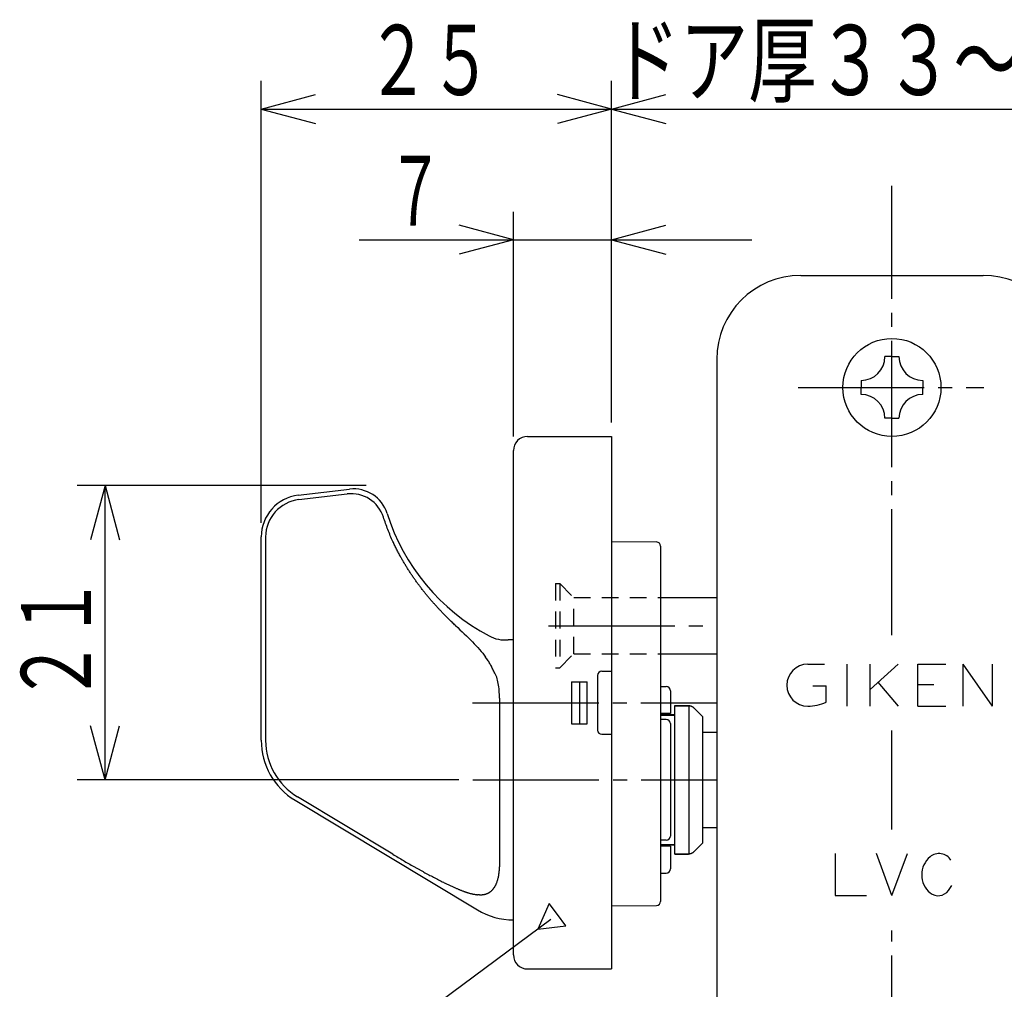
# Model space of a CAD drawing. Extents: x -811 to 831, y -277 to 277.
# Drawn here: x 308 to 378, y -11 to 58 of the extents above; entities that cross this region are included whole.
import ezdxf
from ezdxf.enums import TextEntityAlignment as Align

# ---------------------------------------------------------------- set-up
doc = ezdxf.new("R2010")
doc.units = 0
doc.linetypes.add('CENTER', pattern=[12, 9, -1, 1, -1])
doc.linetypes.add('DASHED', pattern=[2, 1.2, -0.8])
doc.layers.add('1', color=2, linetype='CONTINUOUS')
doc.layers.add('2', color=3, linetype='CONTINUOUS')
doc.styles.get("Standard").update_dxf_attribs({"font": 'txt', "bigfont": 'BIGFONT'})
doc.dimstyles.get("Standard").update_dxf_attribs({"dimscale": 2, "dimtxt": 2.5, "dimasz": 2, "dimexe": 2, "dimexo": 0.5, "dimgap": 0.5, "dimtad": 1, "dimzin": 0, "dimcen": 0.09, "dimazin": 3, "dimtfac": 1, "dimtofl": 0, "dimtmove": 0, "dimatfit": 3})

# ---------------------------------------------------------------- blocks, each defined once
blk = doc.blocks.new('*D7')
at = {"layer": '2'}
for p, q in [((343, 28.499999), (343, 44.537964)), ((350, 29.499999), (350, 44.537964)), ((343, 42.537964), (339.136297, 43.57324)), ((350, 42.537964), (353.863703, 43.57324)), ((332, 42.537964), (360, 42.537964)), ((343, 42.537964), (339.136297, 41.502688)), ((350, 42.537964), (353.863703, 41.502688))]:
    blk.add_line(p, q, dxfattribs=at)
blk.add_text('７', height=5, dxfattribs=at).set_placement((334, 43.537964), (338, 43.537964), align=Align.FIT)
blk = doc.blocks.new('*D8')
at = {"layer": '2'}
for p, q in [((325, 22.332255), (325, 53.870178)), ((350, 29.499999), (350, 53.870178)), ((325, 51.870178), (328.863703, 52.905454)), ((350, 51.870178), (346.136297, 52.905454)), ((325, 51.870178), (328.863703, 50.834902)), ((325, 51.870178), (350, 51.870178)), ((350, 51.870178), (346.136297, 50.834902))]:
    blk.add_line(p, q, dxfattribs=at)
at = {"layer": '2', "width": 0.9}
blk.add_text('２５', height=5, dxfattribs=at).set_placement((332.5, 52.870178), (341.5, 52.870178), align=Align.FIT)
blk = doc.blocks.new('*D9')
at = {"layer": '2'}
for p, q in [((350, 29.499999), (350, 53.870178)), ((390, 29.499999), (390, 53.870178)), ((350, 51.870178), (353.863703, 52.905454)), ((390, 51.870178), (386.136297, 52.905454)), ((350, 51.870178), (353.863703, 50.834902)), ((350, 51.870178), (390, 51.870178)), ((390, 51.870178), (386.136297, 50.834902))]:
    blk.add_line(p, q, dxfattribs=at)
at = {"layer": '2', "width": 0.854015}
blk.add_text('ドア厚３３～４０', height=5, dxfattribs=at).set_placement((350, 52.870178), (389, 52.870178), align=Align.FIT)
blk = doc.blocks.new('*D11')
at = {"layer": '2'}
for p, q in [((332.500824, 25.0001), (311.865501, 25.0001)), ((313.865501, 25.0001), (312.830225, 21.136397)), ((313.865501, 4), (313.865501, 25.0001)), ((313.865501, 25.0001), (314.900778, 21.136397)), ((313.865501, 4), (312.830225, 7.863703)), ((313.865501, 4), (314.900778, 7.863703)), ((339.100232, 4), (311.865501, 4))]:
    blk.add_line(p, q, dxfattribs=at)
at = {"layer": '2', "width": 1.038462}
blk.add_text('２１', height=5, rotation=90, dxfattribs=at).set_placement((312.865501, 9.50005), (312.865501, 18.50005), align=Align.FIT)

msp = doc.modelspace()

# ---------------------------------------------------------------- linework, layer by layer
at = {"layer": '1', "linetype": 'CENTER'}
for p, q in [((370, 14.317122), (370, 46.381966)), ((363.30101, 32), (376.565666, 32)), ((345.504798, 14.999985), (357.5, 14.999985)), ((340.087737, 9.499999), (357.5, 9.499999)), ((370, 0.452408), (370, 7.515522)), ((340.100232, 4), (357.5, 4)), ((370, -41.534088), (370, -6.741545))]:
    msp.add_line(p, q, dxfattribs=at)
at = {"layer": '1'}
for p, q in [((363.5, 40), (376.5, 40)), ((357.5, 34), (357.5, -84)), ((370.000023, 34.199965), (369.500023, 34.199965)), ((370.000023, 34.199965), (370.500023, 34.199965)), ((367.800023, 32.499965), (367.800023, 31.999965)), ((372.200023, 32.499965), (372.200023, 31.999965)), ((367.800023, 31.499965), (367.800023, 31.999965)), ((372.200023, 31.499965), (372.200023, 31.999965)), ((370.000023, 29.799965), (369.500023, 29.799965)), ((370.000023, 29.799965), (370.500023, 29.799965)), ((344, 28.499999), (350, 28.499999)), ((350, 28.499999), (350, -9.500001)), ((343, -8.500001), (343, 27.499999)), ((327.649476, 24.311706), (331.305303, 24.741803)), ((327.686578, 23.996339), (331.135816, 24.402132)), ((331.350172, 24.414305), (331.135816, 24.402132)), ((331.562574, 24.414764), (331.350172, 24.414305)), ((331.771272, 24.394404), (331.562574, 24.414764)), ((331.975353, 24.354549), (331.771272, 24.394404)), ((332.174049, 24.298432), (331.975353, 24.354549)), ((332.366359, 24.226485), (332.174049, 24.298432)), ((332.551249, 24.138633), (332.366359, 24.226485)), ((332.727794, 24.035574), (332.551249, 24.138633)), ((332.895046, 23.918128), (332.727794, 24.035574)), ((333.051864, 23.786815), (332.895046, 23.918128)), ((333.197225, 23.642187), (333.051864, 23.786815)), ((333.330771, 23.48521), (333.197225, 23.642187)), ((333.451693, 23.316615), (333.330771, 23.48521)), ((333.55672, 23.135757), (333.451693, 23.316615)), ((333.644263, 22.94292), (333.55672, 23.135757)), ((333.721915, 22.743458), (333.644263, 22.94292)), ((333.758419, 22.631678), (333.721915, 22.743458)), ((333.795452, 22.520093), (333.758419, 22.631678)), ((333.833428, 22.408859), (333.795452, 22.520093)), ((333.872317, 22.297976), (333.833428, 22.408859)), ((333.912001, 22.187414), (333.872317, 22.297976)), ((333.952486, 22.077185), (333.912001, 22.187414)), ((333.9938, 21.96731), (333.952486, 22.077185)), ((334.035935, 21.857795), (333.9938, 21.96731)), ((334.078878, 21.748647), (334.035935, 21.857795)), ((325, 6.82609), (325, 21.332255)), ((325.317542, 21.332255), (325.317542, 6.808309)), ((334.122635, 21.639879), (334.078878, 21.748647)), ((334.167204, 21.531503), (334.122635, 21.639879)), ((334.212555, 21.423511), (334.167204, 21.531503)), ((334.258674, 21.315909), (334.212555, 21.423511)), ((334.305663, 21.208763), (334.258674, 21.315909)), ((334.353544, 21.1021), (334.305663, 21.208763)), ((334.401924, 20.995706), (334.353544, 21.1021)), ((334.433468, 20.927847), (334.401924, 20.995706)), ((334.46521, 20.860077), (334.433468, 20.927847)), ((334.497305, 20.792468), (334.46521, 20.860077)), ((334.52974, 20.725015), (334.497305, 20.792468)), ((334.562473, 20.657704), (334.52974, 20.725015)), ((334.595503, 20.590536), (334.562473, 20.657704)), ((334.628841, 20.523519), (334.595503, 20.590536)), ((334.662483, 20.456654), (334.628841, 20.523519)), ((334.696425, 20.389942), (334.662483, 20.456654)), ((334.730667, 20.323386), (334.696425, 20.389942)), ((350, 20.999999), (353.202618, 20.972051)), ((353.5, 20.672062), (353.5, -4.672063)), ((334.76521, 20.25699), (334.730667, 20.323386)), ((334.800041, 20.190748), (334.76521, 20.25699)), ((334.835156, 20.124661), (334.800041, 20.190748)), ((334.870591, 20.058754), (334.835156, 20.124661)), ((334.906355, 19.993034), (334.870591, 20.058754)), ((334.942302, 19.92742), (334.906355, 19.993034)), ((334.972565, 19.872905), (334.942302, 19.92742)), ((335.002956, 19.81846), (334.972565, 19.872905)), ((335.033575, 19.764143), (335.002956, 19.81846)), ((335.064413, 19.709948), (335.033575, 19.764143)), ((335.095442, 19.655864), (335.064413, 19.709948)), ((335.126663, 19.601892), (335.095442, 19.655864)), ((335.158083, 19.548037), (335.126663, 19.601892)), ((335.189697, 19.4943), (335.158083, 19.548037)), ((335.221505, 19.44068), (335.189697, 19.4943)), ((335.253505, 19.38718), (335.221505, 19.44068)), ((335.285698, 19.333801), (335.253505, 19.38718)), ((335.318076, 19.28054), (335.285698, 19.333801)), ((335.350636, 19.227397), (335.318076, 19.28054)), ((335.383401, 19.174389), (335.350636, 19.227397)), ((335.416377, 19.121522), (335.383401, 19.174389)), ((335.44947, 19.068734), (335.416377, 19.121522)), ((335.482829, 19.016095), (335.44947, 19.068734)), ((335.516306, 18.963533), (335.482829, 19.016095)), ((335.549992, 18.911107), (335.516306, 18.963533)), ((335.58388, 18.858817), (335.549992, 18.911107)), ((335.617944, 18.806645), (335.58388, 18.858817)), ((335.652183, 18.754594), (335.617944, 18.806645)), ((335.686603, 18.70267), (335.652183, 18.754594)), ((335.721201, 18.650872), (335.686603, 18.70267)), ((335.755974, 18.599201), (335.721201, 18.650872)), ((335.790923, 18.547659), (335.755974, 18.599201)), ((335.826046, 18.496246), (335.790923, 18.547659)), ((335.861336, 18.44496), (335.826046, 18.496246)), ((335.896791, 18.3938), (335.861336, 18.44496)), ((335.93243, 18.342784), (335.896791, 18.3938)), ((335.968258, 18.291919), (335.93243, 18.342784)), ((336.004192, 18.241138), (335.968258, 18.291919)), ((336.040364, 18.19052), (336.004192, 18.241138)), ((336.076641, 18.139985), (336.040364, 18.19052)), ((336.113107, 18.089595), (336.076641, 18.139985)), ((336.149752, 18.039349), (336.113107, 18.089595)), ((336.186553, 17.989229), (336.149752, 18.039349)), ((336.22351, 17.939237), (336.186553, 17.989229)), ((336.260627, 17.88938), (336.22351, 17.939237)), ((336.297902, 17.839656), (336.260627, 17.88938)), ((336.335331, 17.790065), (336.297902, 17.839656)), ((336.372913, 17.74061), (336.335331, 17.790065)), ((336.410648, 17.691292), (336.372913, 17.74061)), ((336.448529, 17.642106), (336.410648, 17.691292)), ((336.486553, 17.593053), (336.448529, 17.642106)), ((336.524737, 17.544151), (336.486553, 17.593053)), ((336.563084, 17.495407), (336.524737, 17.544151)), ((336.601523, 17.44675), (336.563084, 17.495407)), ((336.640167, 17.398267), (336.601523, 17.44675)), ((336.678903, 17.34987), (336.640167, 17.398267)), ((336.7178, 17.301625), (336.678903, 17.34987)), ((336.756851, 17.25353), (336.7178, 17.301625)), ((336.796035, 17.205565), (336.756851, 17.25353)), ((336.835351, 17.157734), (336.796035, 17.205565)), ((336.874802, 17.110042), (336.835351, 17.157734)), ((336.914386, 17.062488), (336.874802, 17.110042)), ((336.954099, 17.015071), (336.914386, 17.062488)), ((336.99394, 16.967795), (336.954099, 17.015071)), ((337.033909, 16.920659), (336.99394, 16.967795)), ((337.073998, 16.87366), (337.033909, 16.920659)), ((337.114204, 16.826796), (337.073998, 16.87366)), ((353.5, 16.999989), (357.5, 16.999989)), ((337.154542, 16.780087), (337.114204, 16.826796)), ((337.195012, 16.73354), (337.154542, 16.780087)), ((337.235556, 16.687082), (337.195012, 16.73354)), ((337.276272, 16.640801), (337.235556, 16.687082)), ((337.317062, 16.594606), (337.276272, 16.640801)), ((337.357981, 16.548568), (337.317062, 16.594606)), ((337.399025, 16.502681), (337.357981, 16.548568)), ((337.440173, 16.456926), (337.399025, 16.502681)), ((337.481427, 16.411307), (337.440173, 16.456926)), ((337.522786, 16.365827), (337.481427, 16.411307)), ((337.564249, 16.320487), (337.522786, 16.365827)), ((337.605813, 16.275286), (337.564249, 16.320487)), ((337.647474, 16.230224), (337.605813, 16.275286)), ((337.689233, 16.185304), (337.647474, 16.230224)), ((337.731083, 16.14052), (337.689233, 16.185304)), ((337.773022, 16.095871), (337.731083, 16.14052)), ((337.815057, 16.051377), (337.773022, 16.095871)), ((337.857191, 16.007042), (337.815057, 16.051377)), ((337.899378, 15.962796), (337.857191, 16.007042)), ((337.958193, 15.901629), (337.899378, 15.962796)), ((338.01711, 15.840627), (337.958193, 15.901629)), ((338.076207, 15.779919), (338.01711, 15.840627)), ((338.135472, 15.719497), (338.076207, 15.779919)), ((338.194875, 15.659324), (338.135472, 15.719497)), ((338.25441, 15.599402), (338.194875, 15.659324)), ((338.314077, 15.539741), (338.25441, 15.599402)), ((338.373867, 15.480338), (338.314077, 15.539741)), ((338.433773, 15.421191), (338.373867, 15.480338)), ((338.493788, 15.362301), (338.433773, 15.421191)), ((338.553905, 15.303669), (338.493788, 15.362301)), ((338.614116, 15.245285), (338.553905, 15.303669)), ((338.674412, 15.187147), (338.614116, 15.245285)), ((338.734795, 15.129288), (338.674412, 15.187147)), ((338.79526, 15.071715), (338.734795, 15.129288)), ((338.855769, 15.014304), (338.79526, 15.071715)), ((338.855769, 15.014304), (339.020122, 14.85904)), ((339.020122, 14.85904), (339.182089, 14.705816)), ((339.182089, 14.705816), (339.339774, 14.556172)), ((339.339774, 14.556172), (339.493246, 14.409674)), ((339.493246, 14.409674), (339.642929, 14.265522)), ((339.642929, 14.265522), (339.78872, 14.123446)), ((339.78872, 14.123446), (339.930422, 13.983275)), ((339.930422, 13.983275), (340.067992, 13.844698)), ((340.067992, 13.844698), (340.201402, 13.707376)), ((340.201402, 13.707376), (340.330541, 13.570997)), ((340.330541, 13.570997), (340.455321, 13.435262)), ((340.455321, 13.435262), (340.575848, 13.299909)), ((340.575848, 13.299909), (340.692103, 13.164643)), ((340.692103, 13.164643), (340.803392, 13.029002)), ((340.803392, 13.029002), (340.909481, 12.892641)), ((340.909481, 12.892641), (341.012655, 12.755842)), ((341.057931, 12.69244), (341.012655, 12.755842)), ((341.102572, 12.62885), (341.057931, 12.69244)), ((353.5, 12.999989), (357.5, 12.999989)), ((341.146074, 12.56492), (341.102572, 12.62885)), ((341.188468, 12.500628), (341.146074, 12.56492)), ((341.22988, 12.435979), (341.188468, 12.500628)), ((341.270292, 12.370941), (341.22988, 12.435979)), ((341.309663, 12.305475), (341.270292, 12.370941)), ((341.347992, 12.239555), (341.309663, 12.305475)), ((341.385281, 12.173154), (341.347992, 12.239555)), ((341.421515, 12.106236), (341.385281, 12.173154)), ((341.456679, 12.038769), (341.421515, 12.106236)), ((341.490809, 11.97075), (341.456679, 12.038769)), ((341.523908, 11.902157), (341.490809, 11.97075)), ((364, 12.25), (365.2, 12.25)), ((366.776709, 12.25), (366.776709, 9.25)), ((368.437709, 9.25), (368.437709, 12.25)), ((370.437709, 12.25), (368.437709, 10.449192)), ((371.848709, 9.25), (371.848709, 12.25)), ((371.848709, 12.25), (373.848709, 12.25)), ((375.05, 12.25), (375.05, 9.25)), ((375.05, 12.25), (377.15, 9.25)), ((377.15, 12.25), (377.15, 9.25)), ((341.555823, 11.832864), (341.523908, 11.902157)), ((341.586508, 11.762815), (341.555823, 11.832864)), ((341.616505, 11.692342), (341.586508, 11.762815)), ((341.668456, 11.604294), (341.616505, 11.692342)), ((341.717526, 11.513249), (341.668456, 11.604294)), ((341.761477, 11.416888), (341.717526, 11.513249)), ((341.800653, 11.315592), (341.761477, 11.416888)), ((341.835869, 11.210239), (341.800653, 11.315592)), ((349, 11.449999), (349, 7.549999)), ((349.3, 11.749999), (350, 11.749999)), ((341.867248, 11.100982), (341.835869, 11.210239)), ((341.894788, 10.987839), (341.867248, 11.100982)), ((341.918676, 10.871031), (341.894788, 10.987839)), ((341.939132, 10.750809), (341.918676, 10.871031)), ((341.956302, 10.627354), (341.939132, 10.750809)), ((341.970338, 10.500848), (341.956302, 10.627354)), ((347.15, 10.999999), (348.25, 10.999999)), ((347.15, 10.999999), (347.15, 7.999999)), ((347.7, 10.999999), (347.7, 7.999999)), ((348.25, 7.999999), (348.25, 10.999999)), ((353.5, 10.656109), (353.902618, 10.652595)), ((364.35, 10.7), (365.3, 10.7)), ((365.3, 9.546299), (365.3, 10.7)), ((369.003782, 10.958887), (370.437709, 9.25)), ((371.848709, 10.8), (372.998709, 10.8)), ((341.981488, 10.371561), (341.970338, 10.500848)), ((341.989945, 10.239714), (341.981488, 10.371561)), ((341.9956, 10.105265), (341.989945, 10.239714)), ((341.998547, 9.96835), (341.9956, 10.105265)), ((342, 9.83008), (341.998547, 9.96835)), ((354.2, 10.352607), (354.2, 8.72793)), ((342, 9.83008), (342, -1.830074)), ((354.5, -1.299997), (354.5, 9.300003)), ((354.5, 9.300003), (355.49281, 9.300003)), ((354.5, 9.272688), (355.292894, 9.272688)), ((355.272853, 9.272688), (355.274665, 9.272796)), ((355.272853, 9.272688), (355.274665, 9.272796)), ((355.274665, 9.272796), (355.276471, 9.272904)), ((355.274665, 9.272796), (355.276471, 9.272904)), ((355.276471, 9.272904), (355.278269, 9.273012)), ((355.276471, 9.272904), (355.278269, 9.273012)), ((355.278269, 9.273012), (355.280059, 9.27312)), ((355.278269, 9.273012), (355.280059, 9.27312)), ((355.280059, 9.27312), (355.281841, 9.273228)), ((355.280059, 9.27312), (355.281841, 9.273228)), ((355.281841, 9.273228), (355.283616, 9.273336)), ((355.281841, 9.273228), (355.283616, 9.273336)), ((355.283616, 9.273336), (355.285383, 9.273444)), ((355.283616, 9.273336), (355.285383, 9.273444)), ((355.285383, 9.273444), (355.287142, 9.273552)), ((355.285383, 9.273444), (355.287142, 9.273552)), ((355.287142, 9.273552), (355.288894, 9.27366)), ((355.287142, 9.273552), (355.288894, 9.273659)), ((355.288894, 9.273659), (355.290638, 9.273767)), ((355.288894, 9.27366), (355.290638, 9.273767)), ((355.290638, 9.273767), (355.292375, 9.273875)), ((355.290638, 9.273767), (355.292375, 9.273875)), ((355.292375, 9.273875), (355.294104, 9.273983)), ((355.292375, 9.273875), (355.294104, 9.273982)), ((355.294104, 9.273982), (355.295825, 9.27409)), ((355.294104, 9.273983), (355.295825, 9.27409)), ((355.295825, 9.27409), (355.297539, 9.274198)), ((355.295825, 9.27409), (355.297539, 9.274197)), ((355.297539, 9.274197), (355.299244, 9.274305)), ((355.297539, 9.274198), (355.299244, 9.274305)), ((355.299244, 9.274305), (355.300943, 9.274413)), ((355.299244, 9.274305), (355.300943, 9.274412)), ((355.300943, 9.274413), (355.325468, 9.276038)), ((355.325468, 9.276038), (355.348899, 9.277659)), ((355.348899, 9.277659), (355.370374, 9.279273)), ((355.370374, 9.279273), (355.38996, 9.28088)), ((355.38996, 9.28088), (355.407891, 9.282481)), ((355.407891, 9.282481), (355.424153, 9.284078)), ((355.424153, 9.284078), (355.438686, 9.28567)), ((355.438686, 9.28567), (355.451502, 9.287257)), ((355.451502, 9.287257), (355.462622, 9.288841)), ((355.462622, 9.288841), (355.472033, 9.290421)), ((355.472033, 9.290421), (355.479728, 9.291998)), ((355.479728, 9.291998), (355.485771, 9.293572)), ((355.485771, 9.293572), (355.490183, 9.295144)), ((355.490183, 9.295144), (355.492742, 9.296714)), ((355.492742, 9.296714), (355.49339, 9.298283)), ((355.49281, 9.300003), (355.51759, 9.299162)), ((355.49339, 9.298283), (355.49297, 9.299851)), ((355.500001, 9.299759), (355.500001, -1.299753)), ((355.51759, 9.299162), (355.542249, 9.297555)), ((355.542249, 9.297555), (355.566681, 9.294581)), ((355.566681, 9.294581), (355.590851, 9.290302)), ((355.590851, 9.290302), (355.614735, 9.2849)), ((355.614735, 9.2849), (355.638289, 9.278379)), ((355.638289, 9.278379), (355.661468, 9.270713)), ((355.661468, 9.270713), (355.684233, 9.261923)), ((355.684233, 9.261923), (355.706546, 9.252039)), ((355.706546, 9.252039), (355.728357, 9.241069)), ((355.728357, 9.241069), (355.749623, 9.229023)), ((355.749623, 9.229023), (355.770332, 9.215953)), ((355.770332, 9.215953), (355.79045, 9.201887)), ((355.79045, 9.201887), (355.80983, 9.186712)), ((355.80983, 9.186712), (355.828404, 9.17041)), ((355.828404, 9.17041), (355.846523, 9.15348)), ((356.5, 8.500003), (355.846523, 9.15348)), ((371.848709, 9.25), (373.848709, 9.25)), ((354.2, 8.72793), (353.5, 8.734039)), ((353.5, 8.650003), (354.5, 8.650003)), ((353.5, 8.624488), (354.5, 8.624488)), ((356.5, -0.499997), (356.5, 8.500003)), ((347.15, 7.999999), (348.25, 7.999999)), ((353.902618, 8.309271), (353.5, 8.312785)), ((354.2, 8.009283), (354.2, -0.009283)), ((349.3, 7.249999), (350, 7.249999)), ((356.5, 7.41127), (357.5, 7.41127)), ((356.5, 4), (357.5, 4)), ((327.421203, 2.542423), (340.421204, -5.283665)), ((334.401924, -1.317096), (327.593463, 2.781668)), ((356.5, 0.58873), (357.5, 0.58873)), ((353.902618, -0.309271), (353.5, -0.312785)), ((353.5, -0.624483), (354.5, -0.624483)), ((353.5, -0.649997), (354.5, -0.649997)), ((356.5, -0.499997), (355.846523, -1.153474)), ((334.401924, -1.317096), (334.494272, -1.372556)), ((334.494272, -1.372556), (334.58668, -1.427928)), ((354.2, -0.72793), (353.5, -0.734039)), ((354.2, -0.72793), (354.2, -2.352607)), ((354.5, -1.272682), (355.292894, -1.272682)), ((354.5, -1.299997), (355.49281, -1.299997)), ((355.272853, -1.272682), (355.274665, -1.27279)), ((355.274665, -1.27279), (355.276471, -1.272898)), ((355.276471, -1.272898), (355.278269, -1.273006)), ((355.278269, -1.273006), (355.280059, -1.273114)), ((355.280059, -1.273114), (355.281841, -1.273222)), ((355.281841, -1.273222), (355.283616, -1.27333)), ((355.283616, -1.27333), (355.285383, -1.273438)), ((355.285383, -1.273438), (355.287142, -1.273546)), ((355.287142, -1.273546), (355.288894, -1.273654)), ((355.288894, -1.273654), (355.290638, -1.273761)), ((355.290638, -1.273761), (355.292375, -1.273869)), ((355.292375, -1.273869), (355.294104, -1.273977)), ((355.294104, -1.273977), (355.295825, -1.274084)), ((355.295825, -1.274084), (355.297539, -1.274192)), ((355.297539, -1.274192), (355.299244, -1.274299)), ((355.299244, -1.274299), (355.300943, -1.274407)), ((355.300943, -1.274407), (355.325468, -1.276032)), ((355.325468, -1.276032), (355.348899, -1.277653)), ((355.348899, -1.277653), (355.370374, -1.279267)), ((355.370374, -1.279267), (355.38996, -1.280874)), ((355.38996, -1.280874), (355.407891, -1.282475)), ((355.407891, -1.282475), (355.424153, -1.284072)), ((355.424153, -1.284072), (355.438686, -1.285664)), ((355.438686, -1.285664), (355.451502, -1.287251)), ((355.451502, -1.287251), (355.462622, -1.288835)), ((355.462622, -1.288835), (355.472033, -1.290415)), ((355.472033, -1.290415), (355.479728, -1.291992)), ((355.479728, -1.291992), (355.485771, -1.293566)), ((355.485771, -1.293566), (355.490183, -1.295138)), ((355.490183, -1.295138), (355.492742, -1.296708)), ((355.492742, -1.296708), (355.49339, -1.298277)), ((355.51759, -1.299156), (355.49281, -1.299997)), ((355.49339, -1.298277), (355.49297, -1.299845)), ((355.542249, -1.297549), (355.51759, -1.299156)), ((355.566681, -1.294575), (355.542249, -1.297549)), ((355.590851, -1.290296), (355.566681, -1.294575)), ((355.614735, -1.284894), (355.590851, -1.290296)), ((355.638289, -1.278373), (355.614735, -1.284894)), ((355.661468, -1.270707), (355.638289, -1.278373)), ((355.684233, -1.261917), (355.661468, -1.270707)), ((355.706546, -1.252034), (355.684233, -1.261917)), ((355.728357, -1.241063), (355.706546, -1.252034)), ((355.749623, -1.229017), (355.728357, -1.241063)), ((355.770332, -1.215948), (355.749623, -1.229017)), ((355.79045, -1.201881), (355.770332, -1.215948)), ((355.80983, -1.186706), (355.79045, -1.201881)), ((355.828404, -1.170404), (355.80983, -1.186706)), ((355.846523, -1.153474), (355.828404, -1.170404)), ((365.939, -1.25), (365.939, -4.25)), ((370, -4.25), (368.9, -1.25)), ((370, -4.25), (371.1, -1.25)), ((334.58668, -1.427928), (334.679195, -1.483139)), ((334.679195, -1.483139), (334.771807, -1.53819)), ((334.771807, -1.53819), (334.864497, -1.593091)), ((334.864497, -1.593091), (334.957259, -1.647836)), ((334.957259, -1.647836), (335.050092, -1.702414)), ((335.050092, -1.702414), (335.142989, -1.756821)), ((335.142989, -1.756821), (335.235943, -1.811052)), ((335.235943, -1.811052), (335.328949, -1.865099)), ((335.328949, -1.865099), (335.422, -1.918956)), ((335.422, -1.918956), (335.515091, -1.972626)), ((335.515091, -1.972626), (335.608216, -2.026104)), ((335.608216, -2.026104), (335.701369, -2.079356)), ((335.701369, -2.079356), (335.794546, -2.132367)), ((341.996439, -2.07948), (341.995112, -2.120375)), ((341.997545, -2.038384), (341.996439, -2.07948)), ((341.998444, -1.997097), (341.997545, -2.038384)), ((341.999142, -1.955625), (341.998444, -1.997097)), ((341.999618, -1.91395), (341.999142, -1.955625)), ((341.999871, -1.872069), (341.999618, -1.91395)), ((342, -1.830074), (341.999871, -1.872069)), ((335.794546, -2.132367), (335.887736, -2.185243)), ((335.887736, -2.185243), (335.93191, -2.210199)), ((335.93191, -2.210199), (335.976089, -2.235124)), ((335.976089, -2.235124), (336.020277, -2.259994)), ((336.020277, -2.259994), (336.064473, -2.284811)), ((336.064473, -2.284811), (336.108674, -2.309578)), ((336.108674, -2.309578), (336.152881, -2.334295)), ((336.152881, -2.334295), (336.197092, -2.35896)), ((336.197092, -2.35896), (336.241308, -2.383571)), ((336.241308, -2.383571), (336.285528, -2.408129)), ((336.285528, -2.408129), (336.32975, -2.432632)), ((336.32975, -2.432632), (336.373975, -2.457078)), ((336.373975, -2.457078), (336.418202, -2.481469)), ((336.418202, -2.481469), (336.46243, -2.505805)), ((336.46243, -2.505805), (336.506658, -2.530077)), ((336.506658, -2.530077), (336.550886, -2.554281)), ((336.550886, -2.554281), (336.595114, -2.578448)), ((336.595114, -2.578448), (336.683621, -2.626564)), ((336.683621, -2.626564), (336.772138, -2.674527)), ((336.772138, -2.674527), (336.860671, -2.722217)), ((336.860671, -2.722217), (336.949214, -2.76963)), ((336.949214, -2.76963), (337.037759, -2.816787)), ((341.93244, -2.792751), (341.921902, -2.853495)), ((341.942121, -2.731286), (341.93244, -2.792751)), ((341.950979, -2.669141), (341.942121, -2.731286)), ((341.958938, -2.606273), (341.950979, -2.669141)), ((341.965998, -2.542696), (341.958938, -2.606273)), ((341.972557, -2.478727), (341.965998, -2.542696)), ((341.976017, -2.43978), (341.972557, -2.478727)), ((341.979313, -2.400683), (341.976017, -2.43978)), ((341.982316, -2.361319), (341.979313, -2.400683)), ((341.985039, -2.321702), (341.982316, -2.361319)), ((341.987526, -2.281867), (341.985039, -2.321702)), ((341.989776, -2.241818), (341.987526, -2.281867)), ((341.991786, -2.201549), (341.989776, -2.241818)), ((341.993563, -2.161066), (341.991786, -2.201549)), ((341.995112, -2.120375), (341.993563, -2.161066)), ((353.5, -2.656109), (353.902618, -2.652595)), ((337.037759, -2.816787), (337.126299, -2.863675)), ((337.126299, -2.863675), (337.214831, -2.910277)), ((337.214831, -2.910277), (337.30335, -2.956582)), ((337.30335, -2.956582), (337.391848, -3.002585)), ((337.391848, -3.002585), (337.480321, -3.04827)), ((337.480321, -3.04827), (337.568763, -3.093627)), ((337.568763, -3.093627), (337.657171, -3.138659)), ((337.657171, -3.138659), (337.74554, -3.18336)), ((337.74554, -3.18336), (337.833855, -3.227668)), ((337.833855, -3.227668), (337.92211, -3.271559)), ((337.92211, -3.271559), (338.01033, -3.315216)), ((338.01033, -3.315216), (338.063306, -3.341199)), ((338.063306, -3.341199), (338.116275, -3.367093)), ((338.116275, -3.367093), (338.169229, -3.39283)), ((338.169229, -3.39283), (338.222167, -3.41841)), ((338.222167, -3.41841), (338.275091, -3.443849)), ((338.275091, -3.443849), (338.327997, -3.469141)), ((338.327997, -3.469141), (338.380884, -3.494278)), ((338.380884, -3.494278), (338.43375, -3.519259)), ((341.717848, -3.512391), (341.705871, -3.536573)), ((341.729527, -3.487935), (341.717848, -3.512391)), ((341.740873, -3.463177), (341.729527, -3.487935)), ((341.751875, -3.438115), (341.740873, -3.463177)), ((341.762686, -3.412884), (341.751875, -3.438115)), ((341.783174, -3.361179), (341.762686, -3.412884)), ((341.802956, -3.308804), (341.783174, -3.361179)), ((341.821478, -3.255237), (341.802956, -3.308804)), ((341.838809, -3.200552), (341.821478, -3.255237)), ((341.855128, -3.144932), (341.838809, -3.200552)), ((341.870449, -3.088401), (341.855128, -3.144932)), ((341.884756, -3.030952), (341.870449, -3.088401)), ((341.898079, -2.972624), (341.884756, -3.030952)), ((341.910456, -2.913462), (341.898079, -2.972624)), ((341.921902, -2.853495), (341.910456, -2.913462)), ((338.43375, -3.519259), (338.486595, -3.544081)), ((338.486595, -3.544081), (338.539416, -3.568739)), ((338.539416, -3.568739), (338.592212, -3.59323)), ((338.592212, -3.59323), (338.644983, -3.617556)), ((338.644983, -3.617556), (338.697726, -3.641717)), ((338.697726, -3.641717), (338.750438, -3.665684)), ((338.750438, -3.665684), (338.803113, -3.689448)), ((338.803113, -3.689448), (338.855769, -3.713098)), ((338.855769, -3.713098), (338.896664, -3.73124)), ((338.896664, -3.73124), (338.937528, -3.749239)), ((338.937528, -3.749239), (338.978336, -3.766981)), ((338.978336, -3.766981), (339.019083, -3.784467)), ((339.019083, -3.784467), (339.059768, -3.801718)), ((339.059768, -3.801718), (339.100384, -3.818724)), ((339.100384, -3.818724), (339.140923, -3.835472)), ((339.140923, -3.835472), (339.181381, -3.851955)), ((339.181381, -3.851955), (339.22175, -3.868168)), ((339.22175, -3.868168), (339.262024, -3.884102)), ((339.262024, -3.884102), (339.302196, -3.899747)), ((339.302196, -3.899747), (339.342264, -3.915108)), ((339.342264, -3.915108), (339.382224, -3.930182)), ((339.382224, -3.930182), (339.422051, -3.944918)), ((339.422051, -3.944918), (339.461734, -3.959297)), ((339.461734, -3.959297), (339.501336, -3.973475)), ((339.501336, -3.973475), (339.511803, -3.977158)), ((339.511803, -3.977158), (339.522264, -3.980828)), ((339.522264, -3.980828), (339.532716, -3.984471)), ((339.532716, -3.984471), (339.543159, -3.98809)), ((339.543159, -3.98809), (339.553593, -3.991685)), ((339.553593, -3.991685), (339.564018, -3.995259)), ((339.564018, -3.995259), (339.574434, -3.998808)), ((339.574434, -3.998808), (339.584841, -4.002334)), ((339.584841, -4.002334), (339.595239, -4.005836)), ((339.595239, -4.005836), (339.605627, -4.009314)), ((339.605627, -4.009314), (339.616005, -4.012767)), ((339.616005, -4.012767), (339.626374, -4.016197)), ((339.626374, -4.016197), (339.636733, -4.019604)), ((339.636733, -4.019604), (339.64708, -4.022983)), ((339.64708, -4.022983), (339.657417, -4.026335)), ((339.657417, -4.026335), (339.667746, -4.02967)), ((339.667746, -4.02967), (339.708745, -4.042614)), ((339.708745, -4.042614), (339.74965, -4.055301)), ((339.74965, -4.055301), (339.790387, -4.067529)), ((339.790387, -4.067529), (339.830949, -4.079299)), ((339.830949, -4.079299), (339.871341, -4.090654)), ((339.871341, -4.090654), (339.911551, -4.101578)), ((339.911551, -4.101578), (339.951563, -4.112046)), ((339.951563, -4.112046), (339.991367, -4.12205)), ((339.991367, -4.12205), (340.030952, -4.131584)), ((340.030952, -4.131584), (340.070304, -4.140631)), ((340.070304, -4.140631), (340.109411, -4.149177)), ((340.109411, -4.149177), (340.148272, -4.157233)), ((340.148272, -4.157233), (340.18688, -4.164793)), ((340.18688, -4.164793), (340.225181, -4.17177)), ((340.225181, -4.17177), (340.263152, -4.178135)), ((340.263152, -4.178135), (340.300938, -4.184156)), ((340.300938, -4.184156), (340.308542, -4.185283)), ((340.308542, -4.185283), (340.316139, -4.186396)), ((340.316139, -4.186396), (340.323723, -4.187483)), ((340.323723, -4.187483), (340.331294, -4.188545)), ((340.331294, -4.188545), (340.338854, -4.189585)), ((340.338854, -4.189585), (340.346402, -4.190602)), ((340.346402, -4.190602), (340.353939, -4.191596)), ((340.353939, -4.191596), (340.361462, -4.192567)), ((340.361462, -4.192567), (340.368974, -4.193514)), ((340.368974, -4.193514), (340.376473, -4.194438)), ((340.376473, -4.194438), (340.38396, -4.195338)), ((340.38396, -4.195338), (340.391435, -4.196216)), ((340.391435, -4.196216), (340.398897, -4.19707)), ((340.398897, -4.19707), (340.406345, -4.197898)), ((340.406345, -4.197898), (340.413779, -4.1987)), ((340.413779, -4.1987), (340.421204, -4.199486)), ((340.45102, -4.204517), (340.421204, -4.199486)), ((340.480734, -4.209129), (340.45102, -4.204517)), ((340.510263, -4.212993), (340.480734, -4.209129)), ((340.539598, -4.216138), (340.510263, -4.212993)), ((340.820318, -4.213008), (340.793496, -4.216133)), ((340.846773, -4.209201), (340.820318, -4.213008)), ((340.873021, -4.205016), (340.846773, -4.209201)), ((340.899535, -4.199873), (340.873021, -4.205016)), ((340.92585, -4.194344), (340.899535, -4.199873)), ((340.951808, -4.188124), (340.92585, -4.194344)), ((340.977413, -4.181246), (340.951808, -4.188124)), ((341.002702, -4.173803), (340.977413, -4.181246)), ((341.027666, -4.1658), (341.002702, -4.173803)), ((341.052288, -4.157223), (341.027666, -4.1658)), ((341.076565, -4.148085), (341.052288, -4.157223)), ((341.100495, -4.138402), (341.076565, -4.148085)), ((341.124069, -4.12818), (341.100495, -4.138402)), ((341.147279, -4.117425), (341.124069, -4.12818)), ((341.170134, -4.106163), (341.147279, -4.117425)), ((341.192633, -4.094411), (341.170134, -4.106163)), ((341.214718, -4.082114), (341.192633, -4.094411)), ((341.236369, -4.069266), (341.214718, -4.082114)), ((341.257777, -4.056111), (341.236369, -4.069266)), ((341.278852, -4.042184), (341.257777, -4.056111)), ((341.299699, -4.027954), (341.278852, -4.042184)), ((341.320139, -4.013183), (341.299699, -4.027954)), ((341.340187, -3.997897), (341.320139, -4.013183)), ((341.359889, -3.982173), (341.340187, -3.997897)), ((341.379244, -3.966015), (341.359889, -3.982173)), ((341.398237, -3.949414), (341.379244, -3.966015)), ((341.41687, -3.932382), (341.398237, -3.949414)), ((341.435149, -3.914933), (341.41687, -3.932382)), ((341.45307, -3.897073), (341.435149, -3.914933)), ((341.47063, -3.878809), (341.45307, -3.897073)), ((341.487843, -3.860164), (341.47063, -3.878809)), ((341.504712, -3.841149), (341.487843, -3.860164)), ((341.521191, -3.821729), (341.504712, -3.841149)), ((341.537268, -3.8019), (341.521191, -3.821729)), ((341.553118, -3.781844), (341.537268, -3.8019)), ((341.568585, -3.761183), (341.553118, -3.781844)), ((341.58384, -3.740295), (341.568585, -3.761183)), ((341.598716, -3.719003), (341.58384, -3.740295)), ((341.613228, -3.697327), (341.598716, -3.719003)), ((341.627424, -3.675323), (341.613228, -3.697327)), ((341.641302, -3.652995), (341.627424, -3.675323)), ((341.654854, -3.630337), (341.641302, -3.652995)), ((341.668083, -3.607357), (341.654854, -3.630337)), ((341.680996, -3.584067), (341.668083, -3.607357)), ((341.693592, -3.56047), (341.680996, -3.584067)), ((341.705871, -3.536573), (341.693592, -3.56047)), ((374.029427, -3.895517), (374.284303, -3.534266)), ((340.568746, -4.218657), (340.539598, -4.216138)), ((340.597693, -4.22055), (340.568746, -4.218657)), ((340.62642, -4.221797), (340.597693, -4.22055)), ((340.654916, -4.222405), (340.62642, -4.221797)), ((340.683169, -4.222387), (340.654916, -4.222405)), ((340.711163, -4.221741), (340.683169, -4.222387)), ((340.738884, -4.220468), (340.711163, -4.221741)), ((340.766331, -4.218595), (340.738884, -4.220468)), ((340.793496, -4.216133), (340.766331, -4.218595)), ((365.939, -4.25), (368.189, -4.25)), ((350, -5.000001), (353.202618, -4.972052)), ((344, -9.500001), (350, -9.500001))]:
    msp.add_line(p, q, dxfattribs=at)
at = {"layer": '1', "linetype": 'DASHED'}
for p, q in [((346, 17.999989), (346, 11.999989)), ((346, 17.999989), (346.3, 17.999989)), ((346.3, 17.999989), (346.3, 11.999989)), ((346.3, 17.999989), (347.3, 16.999989)), ((347.3, 12.999989), (347.3, 16.999989)), ((347.3, 16.999989), (353.5, 16.999989)), ((346.3, 11.999989), (347.3, 12.999989)), ((347.3, 12.999989), (353.5, 12.999989)), ((346, 11.999989), (346.3, 11.999989))]:
    msp.add_line(p, q, dxfattribs=at)
at = {"layer": '1'}
msp.add_circle((370, 32), 3.5, dxfattribs=at)
for centre, radius, start, end in [((363.5, 34), 6, 90, 180), ((376.5, 34), 6, 360, 90), ((367.800023, 34.199965), 1.7, 270, 360), ((372.200023, 34.199965), 1.7, 180, 270), ((367.800023, 29.799965), 1.7, 0, 90), ((372.200023, 29.799965), 1.7, 90, 180), ((344, 27.499999), 1, 90, 180), ((331.597406, 22.258927), 2.5, 17.500591, 96.709834), ((328, 21.332255), 3, 96.709834, 180), ((328, 21.332255), 2.682458, 96.709834, 180), ((348.287399, 27.521451), 15, 197.500591, 242.060952), ((353.2, 20.672062), 0.3, 0, 89.5), ((342.430749, 16.478369), 2.5, 242.060952, 274.352947), ((343, 9.000003), 5, 90, 94.352947), ((364, 10.75), 1.5, 90, 270), ((349.3, 11.449999), 0.3, 90, 180), ((353.9, 10.352607), 0.3, 0, 89.5), ((364, 12.25), 3, 270, 295.679289), ((353.9, 8.009283), 0.3, 0, 89.5), ((349.3, 7.549999), 0.3, 180, 270), ((330, 6.82609), 5, 180, 238.951778), ((330.017542, 6.808309), 4.7, 180, 238.951628), ((353.9, -0.009283), 0.3, 270.5, 0), ((373.361667, -2.25645), 0.994668, 31.248512, 130.155156), ((373.802126, -2.77849), 1.677699, 130.155156, 230.134487), ((353.9, -2.352607), 0.3, 270.5, 360), ((373.299413, -3.380464), 0.893421, 230.134487, 324.795591), ((353.2, -4.672063), 0.3, 270.5, 360), ((343, -0.999997), 5, 238.951778, 270), ((344, -8.500001), 1, 180, 270)]:
    msp.add_arc(centre, radius, start, end, dxfattribs=at)
at = {"layer": '2'}
for p, q in [((345.537999, -4.819567), (344.743095, -6.654814)), ((346.133958, -5.622582), (345.537999, -4.819567)), ((346.729917, -6.425597), (346.133958, -5.622582)), ((344.743095, -6.654814), (346.729917, -6.425597))]:
    msp.add_line(p, q, dxfattribs=at)
msp.add_lwpolyline([(345.670337, -5.966659), (322.941769, -22.834713)], dxfattribs=at)

# ---------------------------------------------------------------- dimensions: what is measured, and where the dimension line sits
for base, p1, p2, picture, middle in [((350, 51.870178), (325, 21.332255), (350, 28.499999), '*D8', (337.5, 55.370178)), ((390, 51.870178), (350, 28.499999), (390, 28.499999), '*D9', (370, 55.370178)), ((350, 42.537964), (343, 27.499999), (350, 28.499999), '*D7', (336.5, 46.037964))]:
    dim = msp.add_linear_dim(base=base, p1=p1, p2=p2, dimstyle='Standard', dxfattribs=at)
    dim.commit()
    dim.dimension.update_dxf_attribs({"geometry": picture, "text_midpoint": middle})
dim = msp.add_linear_dim(base=(313.865501, 25.0001), p1=(340.100232, 4), p2=(333.500824, 25.0001), angle=90, dimstyle='Standard', dxfattribs=at)
dim.commit()
dim.dimension.update_dxf_attribs({"geometry": '*D11', "text_midpoint": (307.865501, 14.50005)})

doc.saveas('drawing.dxf')
